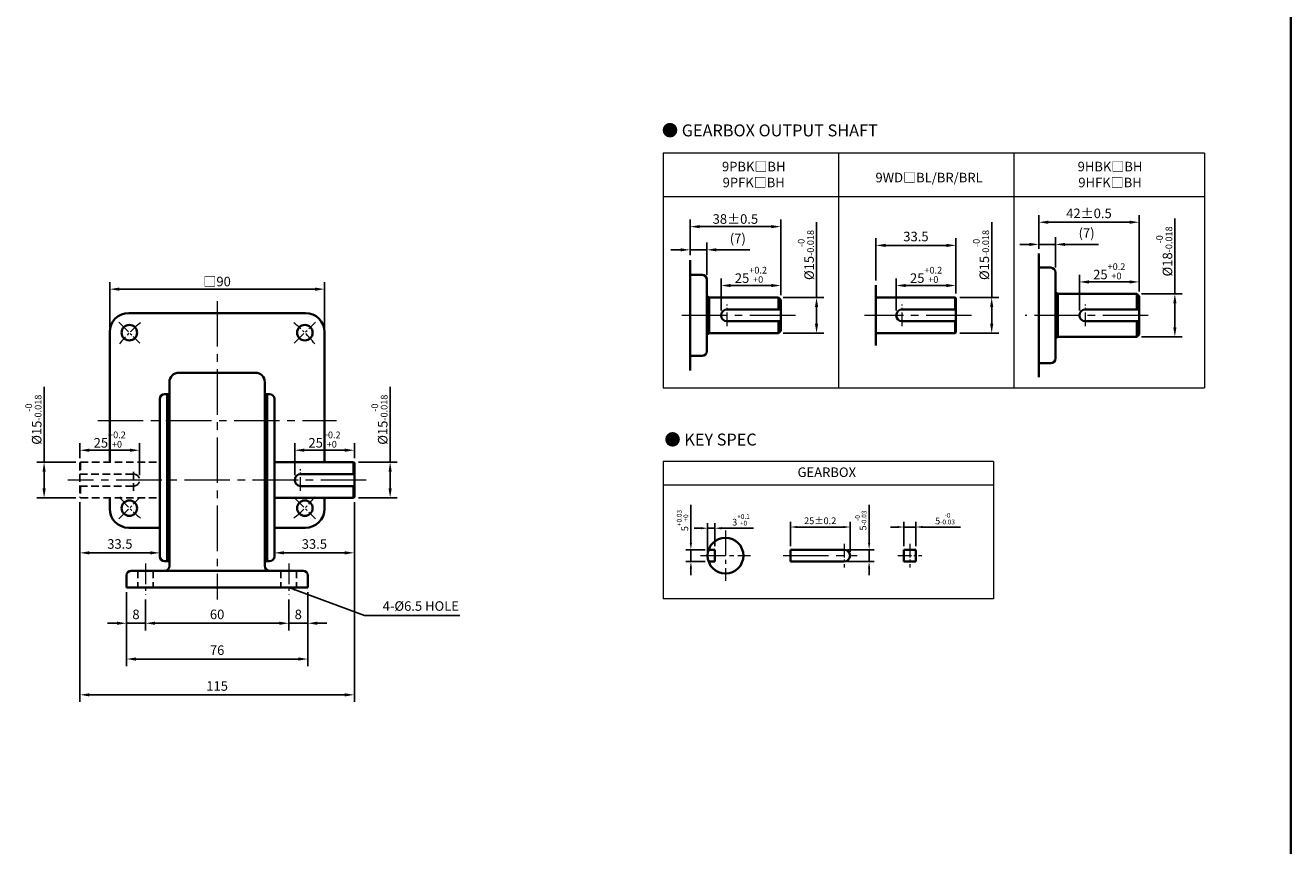
# Model space of a CAD drawing. Units: millimetres. Extents: x 808 to 1708, y -1174 to 432.
# Drawn here: x 1178 to 1708, y -750 to -406 of the extents above; entities that cross this region are included whole.
import ezdxf

# ---------------------------------------------------------------- set-up
doc = ezdxf.new("R2010")
doc.units = ezdxf.units.MM
doc.linetypes.add('CENTER2', pattern=[28.575, 19.05, -3.175, 3.175, -3.175])
doc.linetypes.add('HIDDEN2', pattern=[4.7625, 3.175, -1.5875])
for name, color, linetype, lineweight in [('DKM2_OUTLINE', 3, 'Continuous', 35), ('DKM3_CENTER', 1, 'CENTER2', 18), ('DKM4_HIDDEN', 2, 'HIDDEN2', 25), ('DKM5_DIM_LINE', 1, 'Continuous', 18), ('DKM7_TEXT', 2, 'Continuous', 18)]:
    doc.layers.add(name, color=color, linetype=linetype, lineweight=lineweight)
doc.styles.get("Standard").update_dxf_attribs({"font": 'romans.shx', "bigfont": 'whgtxt.shx'})
doc.dimstyles.new('DKM-A2', dxfattribs={"dimtxt": 4, "dimasz": 4, "dimexe": 3, "dimexo": 2, "dimgap": 1.2, "dimtad": 1, "dimdsep": 46, "dimtxsty": 'Standard', "dimcen": 0, "dimclrd": 1, "dimclre": 1, "dimclrt": 2, "dimazin": 2, "dimtfac": 1, "dimtmove": 0, "dimatfit": 3, "dimfxl": 1.25, "dimarcsym": 0})
doc.dimstyles.new('DKM-A3', dxfattribs={"dimtxt": 2.83, "dimasz": 2.83, "dimexe": 2.12, "dimexo": 1.42, "dimgap": 1.2, "dimtad": 1, "dimdsep": 46, "dimtxsty": 'Standard', "dimcen": 0, "dimclrd": 1, "dimclre": 1, "dimclrt": 2, "dimazin": 2, "dimtfac": 1, "dimtmove": 0, "dimatfit": 3, "dimfxl": 1.25, "dimarcsym": 0})

# ---------------------------------------------------------------- blocks, each defined once
blk = doc.blocks.new('*D135')
at = {"layer": 'Defpoints', "color": 0, "transparency": 16777216}
for p in [(1303.26, -516.54), (1213.26, -534.54), (1303.26, -534.54)]:
    blk.add_point(p, dxfattribs=at)
at = {"layer": 'DKM5_DIM_LINE', "color": 1, "lineweight": -2, "transparency": 16777216}
for p, q in [((1213.26, -532.54), (1213.26, -513.54)), ((1303.26, -532.54), (1303.26, -513.54)), ((1217.26, -516.54), (1299.26, -516.54))]:
    blk.add_line(p, q, dxfattribs=at)
at = {"layer": 'DKM5_DIM_LINE', "color": 1, "transparency": 16777216}
for points in [[(1217.26, -515.87), (1217.26, -517.21), (1213.26, -516.54)], [(1299.26, -515.87), (1299.26, -517.21), (1303.26, -516.54)]]:
    blk.add_solid(points, dxfattribs=at)
at = {"layer": 'DKM5_DIM_LINE', "color": 2, "transparency": 16777216, "insert": (1258.26, -513.34), "char_height": 4, "attachment_point": 5}
blk.add_mtext('{\\fGulim|b0|i0|c129|p50;□}90', dxfattribs=at)
blk = doc.blocks.new('*D155')
at = {"layer": 'Defpoints', "color": 0, "transparency": 16777216}
for p in [(1228.26, -644.54), (1288.26, -644.54), (1288.26, -656.54)]:
    blk.add_point(p, dxfattribs=at)
at = {"layer": 'DKM5_DIM_LINE', "color": 1, "lineweight": -2, "transparency": 16777216}
for p, q in [((1228.26, -646.54), (1228.26, -659.54)), ((1288.26, -646.54), (1288.26, -659.54)), ((1232.26, -656.54), (1284.26, -656.54))]:
    blk.add_line(p, q, dxfattribs=at)
at = {"layer": 'DKM5_DIM_LINE', "color": 1, "transparency": 16777216}
for points in [[(1232.26, -655.87), (1232.26, -657.21), (1228.26, -656.54)], [(1284.26, -655.87), (1284.26, -657.21), (1288.26, -656.54)]]:
    blk.add_solid(points, dxfattribs=at)
at = {"layer": 'DKM5_DIM_LINE', "color": 2, "transparency": 16777216, "insert": (1258.26, -653.34), "char_height": 4, "attachment_point": 5}
blk.add_mtext('60', dxfattribs=at)
blk = doc.blocks.new('*D156')
at = {"layer": 'Defpoints', "color": 0, "transparency": 16777216}
for p in [(1296.26, -641.54), (1288.26, -644.54), (1296.26, -656.54)]:
    blk.add_point(p, dxfattribs=at)
at = {"layer": 'DKM5_DIM_LINE', "color": 1, "lineweight": -2, "transparency": 16777216}
for p, q in [((1288.26, -646.54), (1288.26, -659.54)), ((1296.26, -643.54), (1296.26, -659.54)), ((1284.26, -656.54), (1280.26, -656.54)), ((1288.26, -656.54), (1296.26, -656.54)), ((1300.26, -656.54), (1304.26, -656.54))]:
    blk.add_line(p, q, dxfattribs=at)
at = {"layer": 'DKM5_DIM_LINE', "color": 1, "transparency": 16777216}
for points in [[(1284.26, -655.87), (1284.26, -657.21), (1288.26, -656.54)], [(1300.26, -655.87), (1300.26, -657.21), (1296.26, -656.54)]]:
    blk.add_solid(points, dxfattribs=at)
at = {"layer": 'DKM5_DIM_LINE', "color": 2, "transparency": 16777216, "insert": (1292.26, -653.34), "char_height": 4, "attachment_point": 5}
blk.add_mtext('8', dxfattribs=at)
blk = doc.blocks.new('*D157')
at = {"layer": 'Defpoints', "color": 0, "transparency": 16777216}
for p in [(1220.26, -641.54), (1228.26, -644.54), (1220.26, -656.54)]:
    blk.add_point(p, dxfattribs=at)
at = {"layer": 'DKM5_DIM_LINE', "color": 1, "lineweight": -2, "transparency": 16777216}
for p, q in [((1220.26, -643.54), (1220.26, -659.54)), ((1228.26, -646.54), (1228.26, -659.54)), ((1216.26, -656.54), (1212.26, -656.54)), ((1228.26, -656.54), (1220.26, -656.54)), ((1232.26, -656.54), (1236.26, -656.54))]:
    blk.add_line(p, q, dxfattribs=at)
at = {"layer": 'DKM5_DIM_LINE', "color": 1, "transparency": 16777216}
for points in [[(1216.26, -655.87), (1216.26, -657.21), (1220.26, -656.54)], [(1232.26, -655.87), (1232.26, -657.21), (1228.26, -656.54)]]:
    blk.add_solid(points, dxfattribs=at)
at = {"layer": 'DKM5_DIM_LINE', "color": 2, "transparency": 16777216, "insert": (1224.26, -653.34), "char_height": 4, "attachment_point": 5}
blk.add_mtext('8', dxfattribs=at)
blk = doc.blocks.new('*D158')
at = {"layer": 'Defpoints', "color": 0, "transparency": 16777216}
for p in [(1220.26, -641.54), (1296.26, -641.54), (1296.26, -671.54)]:
    blk.add_point(p, dxfattribs=at)
at = {"layer": 'DKM5_DIM_LINE', "color": 1, "lineweight": -2, "transparency": 16777216}
for p, q in [((1220.26, -643.54), (1220.26, -674.54)), ((1296.26, -643.54), (1296.26, -674.54)), ((1224.26, -671.54), (1292.26, -671.54))]:
    blk.add_line(p, q, dxfattribs=at)
at = {"layer": 'DKM5_DIM_LINE', "color": 1, "transparency": 16777216}
for points in [[(1224.26, -670.87), (1224.26, -672.21), (1220.26, -671.54)], [(1292.26, -670.87), (1292.26, -672.21), (1296.26, -671.54)]]:
    blk.add_solid(points, dxfattribs=at)
at = {"layer": 'DKM5_DIM_LINE', "color": 2, "transparency": 16777216, "insert": (1258.26, -668.34), "char_height": 4, "attachment_point": 5}
blk.add_mtext('76', dxfattribs=at)
blk = doc.blocks.new('*D159')
at = {"layer": 'Defpoints', "color": 0, "transparency": 16777216}
for p in [(1200.76, -603.74), (1315.76, -603.74), (1315.76, -686.54)]:
    blk.add_point(p, dxfattribs=at)
at = {"layer": 'DKM5_DIM_LINE', "color": 1, "lineweight": -2, "transparency": 16777216}
for p, q in [((1200.76, -605.74), (1200.76, -689.54)), ((1315.76, -605.74), (1315.76, -689.54)), ((1204.76, -686.54), (1311.76, -686.54))]:
    blk.add_line(p, q, dxfattribs=at)
at = {"layer": 'DKM5_DIM_LINE', "color": 1, "transparency": 16777216}
for points in [[(1204.76, -685.87), (1204.76, -687.21), (1200.76, -686.54)], [(1311.76, -685.87), (1311.76, -687.21), (1315.76, -686.54)]]:
    blk.add_solid(points, dxfattribs=at)
at = {"layer": 'DKM5_DIM_LINE', "color": 2, "transparency": 16777216, "insert": (1258.26, -683.34), "char_height": 4, "attachment_point": 5}
blk.add_mtext('115', dxfattribs=at)
blk = doc.blocks.new('*D160')
at = {"layer": 'Defpoints', "color": 0, "transparency": 16777216}
for p in [(1315.46, -589.04), (1330.76, -589.04), (1315.46, -604.04)]:
    blk.add_point(p, dxfattribs=at)
at = {"layer": 'DKM5_DIM_LINE', "color": 1, "lineweight": -2, "transparency": 16777216}
for p, q in [((1330.76, -589.04), (1330.76, -557.44)), ((1317.46, -589.04), (1333.76, -589.04)), ((1330.76, -600.04), (1330.76, -593.04)), ((1317.46, -604.04), (1333.76, -604.04))]:
    blk.add_line(p, q, dxfattribs=at)
at = {"layer": 'DKM5_DIM_LINE', "color": 1, "transparency": 16777216}
for points in [[(1330.09, -593.04), (1331.43, -593.04), (1330.76, -589.04)], [(1330.09, -600.04), (1331.43, -600.04), (1330.76, -604.04)]]:
    blk.add_solid(points, dxfattribs=at)
at = {"layer": 'DKM5_DIM_LINE', "color": 2, "transparency": 16777216, "insert": (1326.29, -571.24), "char_height": 4, "attachment_point": 5, "rotation": 90}
blk.add_mtext('%%C15{\\H0.7x;\\S-0^ -0.018;}', dxfattribs=at)
blk = doc.blocks.new('*D161')
at = {"layer": 'Defpoints', "color": 0, "transparency": 16777216}
for p in [(1315.76, -584.04), (1315.76, -589.34), (1290.76, -596.54)]:
    blk.add_point(p, dxfattribs=at)
at = {"layer": 'DKM5_DIM_LINE', "color": 1, "lineweight": -2, "transparency": 16777216}
for p, q in [((1290.76, -594.54), (1290.76, -581.04)), ((1315.76, -587.34), (1315.76, -581.04)), ((1294.76, -584.04), (1311.76, -584.04))]:
    blk.add_line(p, q, dxfattribs=at)
at = {"layer": 'DKM5_DIM_LINE', "color": 1, "transparency": 16777216}
for points in [[(1294.76, -583.37), (1294.76, -584.71), (1290.76, -584.04)], [(1311.76, -583.37), (1311.76, -584.71), (1315.76, -584.04)]]:
    blk.add_solid(points, dxfattribs=at)
at = {"layer": 'DKM5_DIM_LINE', "color": 2, "transparency": 16777216, "insert": (1303.26, -579.57), "char_height": 4, "attachment_point": 5}
blk.add_mtext('25{\\H0.7x;\\S+0.2^ +0;}', dxfattribs=at)
blk = doc.blocks.new('*D136')
at = {"layer": 'Defpoints', "color": 0, "transparency": 16777216}
for p in [(1456.79, -625.72), (1464.22, -625.72), (1464.22, -630.72)]:
    blk.add_point(p, dxfattribs=at)
at = {"layer": 'DKM5_DIM_LINE', "color": 1, "lineweight": -2, "transparency": 16777216}
for p, q in [((1456.79, -622.89), (1456.79, -606.97)), ((1462.8, -625.72), (1454.67, -625.72)), ((1462.8, -630.72), (1454.67, -630.72)), ((1456.79, -630.72), (1456.79, -625.72)), ((1456.79, -633.55), (1456.79, -636.38))]:
    blk.add_line(p, q, dxfattribs=at)
at = {"layer": 'DKM5_DIM_LINE', "color": 1, "transparency": 16777216}
for points in [[(1456.32, -622.89), (1457.26, -622.89), (1456.79, -625.72)], [(1456.32, -633.55), (1457.26, -633.55), (1456.79, -630.72)]]:
    blk.add_solid(points, dxfattribs=at)
at = {"layer": 'DKM5_DIM_LINE', "color": 2, "transparency": 16777216, "insert": (1453.28, -613.51), "char_height": 2.83, "attachment_point": 5, "rotation": 90}
blk.add_mtext('5{\\H0.7x;\\S+0.03^ +0;}', dxfattribs=at)
blk = doc.blocks.new('*D137')
at = {"layer": 'Defpoints', "color": 0, "transparency": 16777216}
for p in [(1466.79, -616.72), (1463.79, -628.22), (1466.79, -625.72)]:
    blk.add_point(p, dxfattribs=at)
at = {"layer": 'DKM5_DIM_LINE', "color": 1, "lineweight": -2, "transparency": 16777216}
for p, q in [((1463.79, -626.8), (1463.79, -614.6)), ((1466.79, -624.3), (1466.79, -614.6)), ((1460.96, -616.72), (1458.13, -616.72)), ((1463.79, -616.72), (1466.79, -616.72)), ((1469.62, -616.72), (1483.08, -616.72))]:
    blk.add_line(p, q, dxfattribs=at)
at = {"layer": 'DKM5_DIM_LINE', "color": 1, "transparency": 16777216}
for points in [[(1460.96, -616.25), (1460.96, -617.19), (1463.79, -616.72)], [(1469.62, -616.25), (1469.62, -617.19), (1466.79, -616.72)]]:
    blk.add_solid(points, dxfattribs=at)
at = {"layer": 'DKM5_DIM_LINE', "color": 2, "transparency": 16777216, "insert": (1477.77, -613.21), "char_height": 2.83, "attachment_point": 5}
blk.add_mtext('3{\\H0.7x;\\S+0.1^ +0;}', dxfattribs=at)
blk = doc.blocks.new('*D138')
at = {"layer": 'Defpoints', "color": 0, "transparency": 16777216}
for p in [(1551.07, -616.22), (1546.07, -625.72), (1551.07, -625.72)]:
    blk.add_point(p, dxfattribs=at)
at = {"layer": 'DKM5_DIM_LINE', "color": 1, "lineweight": -2, "transparency": 16777216}
for p, q in [((1546.07, -624.3), (1546.07, -614.1)), ((1551.07, -624.3), (1551.07, -614.1)), ((1543.24, -616.22), (1540.41, -616.22)), ((1546.07, -616.22), (1551.07, -616.22)), ((1553.9, -616.22), (1569.82, -616.22))]:
    blk.add_line(p, q, dxfattribs=at)
at = {"layer": 'DKM5_DIM_LINE', "color": 1, "transparency": 16777216}
for points in [[(1543.24, -615.75), (1543.24, -616.69), (1546.07, -616.22)], [(1553.9, -615.75), (1553.9, -616.69), (1551.07, -616.22)]]:
    blk.add_solid(points, dxfattribs=at)
at = {"layer": 'DKM5_DIM_LINE', "color": 2, "transparency": 16777216, "insert": (1563.27, -612.71), "char_height": 2.83, "attachment_point": 5}
blk.add_mtext('5{\\H0.7x;\\S-0^ -0.03;}', dxfattribs=at)
blk = doc.blocks.new('*D162')
at = {"layer": 'Defpoints', "color": 0, "transparency": 16777216}
for p in [(1523.47, -616.22), (1498.47, -625.72), (1523.47, -628.22)]:
    blk.add_point(p, dxfattribs=at)
at = {"layer": 'DKM5_DIM_LINE', "color": 1, "lineweight": -2, "transparency": 16777216}
for p, q in [((1498.47, -624.3), (1498.47, -614.1)), ((1523.47, -626.8), (1523.47, -614.1)), ((1501.3, -616.22), (1520.64, -616.22))]:
    blk.add_line(p, q, dxfattribs=at)
at = {"layer": 'DKM5_DIM_LINE', "color": 1, "transparency": 16777216}
for points in [[(1501.3, -615.75), (1501.3, -616.69), (1498.47, -616.22)], [(1520.64, -615.75), (1520.64, -616.69), (1523.47, -616.22)]]:
    blk.add_solid(points, dxfattribs=at)
at = {"layer": 'DKM5_DIM_LINE', "color": 2, "transparency": 16777216, "insert": (1510.97, -613.6), "char_height": 2.83, "attachment_point": 5}
blk.add_mtext('25{\\Fromans|c129;%%P}0.2', dxfattribs=at)
blk = doc.blocks.new('*D139')
at = {"layer": 'Defpoints', "color": 0, "transparency": 16777216}
for p in [(1520.97, -625.72), (1520.97, -630.72), (1531.47, -625.72)]:
    blk.add_point(p, dxfattribs=at)
at = {"layer": 'DKM5_DIM_LINE', "color": 1, "lineweight": -2, "transparency": 16777216}
for p, q in [((1531.47, -622.89), (1531.47, -606.97)), ((1522.39, -625.72), (1533.59, -625.72)), ((1522.39, -630.72), (1533.59, -630.72)), ((1531.47, -630.72), (1531.47, -625.72)), ((1531.47, -633.55), (1531.47, -636.38))]:
    blk.add_line(p, q, dxfattribs=at)
at = {"layer": 'DKM5_DIM_LINE', "color": 1, "transparency": 16777216}
for points in [[(1531, -622.89), (1531.94, -622.89), (1531.47, -625.72)], [(1531, -633.55), (1531.94, -633.55), (1531.47, -630.72)]]:
    blk.add_solid(points, dxfattribs=at)
at = {"layer": 'DKM5_DIM_LINE', "color": 2, "transparency": 16777216, "insert": (1527.96, -613.51), "char_height": 2.83, "attachment_point": 5, "rotation": 90}
blk.add_mtext('5{\\H0.7x;\\S-0^ -0.03;}', dxfattribs=at)
blk = doc.blocks.new('*D164')
at = {"layer": 'Defpoints', "color": 0, "transparency": 16777216}
for p in [(1315.76, -603.74), (1282.26, -628.54), (1315.76, -627.04)]:
    blk.add_point(p, dxfattribs=at)
at = {"layer": 'DKM5_DIM_LINE', "color": 1, "lineweight": -2, "transparency": 16777216}
for p, q in [((1315.76, -605.74), (1315.76, -630.04)), ((1282.26, -626.54), (1282.26, -624.04)), ((1286.26, -627.04), (1311.76, -627.04))]:
    blk.add_line(p, q, dxfattribs=at)
at = {"layer": 'DKM5_DIM_LINE', "color": 1, "transparency": 16777216}
for points in [[(1286.26, -626.37), (1286.26, -627.71), (1282.26, -627.04)], [(1311.76, -626.37), (1311.76, -627.71), (1315.76, -627.04)]]:
    blk.add_solid(points, dxfattribs=at)
at = {"layer": 'DKM5_DIM_LINE', "color": 2, "transparency": 16777216, "insert": (1299.01, -623.84), "char_height": 4, "attachment_point": 5}
blk.add_mtext('33.5', dxfattribs=at)
blk = doc.blocks.new('*D140')
at = {"layer": 'Defpoints', "color": 0, "transparency": 16777216}
for p in [(1185.76, -589.04), (1201.06, -589.04), (1201.06, -604.04)]:
    blk.add_point(p, dxfattribs=at)
at = {"layer": 'DKM5_DIM_LINE', "color": 1, "lineweight": -2, "transparency": 16777216}
for p, q in [((1185.76, -589.04), (1185.76, -557.44)), ((1199.06, -589.04), (1182.76, -589.04)), ((1185.76, -600.04), (1185.76, -593.04)), ((1199.06, -604.04), (1182.76, -604.04))]:
    blk.add_line(p, q, dxfattribs=at)
at = {"layer": 'DKM5_DIM_LINE', "color": 1, "transparency": 16777216}
for points in [[(1185.09, -593.04), (1186.43, -593.04), (1185.76, -589.04)], [(1185.09, -600.04), (1186.43, -600.04), (1185.76, -604.04)]]:
    blk.add_solid(points, dxfattribs=at)
at = {"layer": 'DKM5_DIM_LINE', "color": 2, "transparency": 16777216, "insert": (1181.29, -571.24), "char_height": 4, "attachment_point": 5, "rotation": 90}
blk.add_mtext('%%C15{\\H0.7x;\\S-0^ -0.018;}', dxfattribs=at)
blk = doc.blocks.new('*D141')
at = {"layer": 'Defpoints', "color": 0, "transparency": 16777216}
for p in [(1200.76, -584.04), (1200.76, -589.34), (1225.76, -596.54)]:
    blk.add_point(p, dxfattribs=at)
at = {"layer": 'DKM5_DIM_LINE', "color": 1, "lineweight": -2, "transparency": 16777216}
for p, q in [((1200.76, -587.34), (1200.76, -581.04)), ((1225.76, -594.54), (1225.76, -581.04)), ((1221.76, -584.04), (1204.76, -584.04))]:
    blk.add_line(p, q, dxfattribs=at)
at = {"layer": 'DKM5_DIM_LINE', "color": 1, "transparency": 16777216}
for points in [[(1204.76, -583.37), (1204.76, -584.71), (1200.76, -584.04)], [(1221.76, -583.37), (1221.76, -584.71), (1225.76, -584.04)]]:
    blk.add_solid(points, dxfattribs=at)
at = {"layer": 'DKM5_DIM_LINE', "color": 2, "transparency": 16777216, "insert": (1213.26, -579.57), "char_height": 4, "attachment_point": 5}
blk.add_mtext('25{\\H0.7x;\\S+0.2^ +0;}', dxfattribs=at)
blk = doc.blocks.new('*D142')
at = {"layer": 'Defpoints', "color": 0, "transparency": 16777216}
for p in [(1200.76, -603.74), (1200.76, -627.04), (1234.26, -628.54)]:
    blk.add_point(p, dxfattribs=at)
at = {"layer": 'DKM5_DIM_LINE', "color": 1, "lineweight": -2, "transparency": 16777216}
for p, q in [((1200.76, -605.74), (1200.76, -630.04)), ((1234.26, -626.54), (1234.26, -624.04)), ((1230.26, -627.04), (1204.76, -627.04))]:
    blk.add_line(p, q, dxfattribs=at)
at = {"layer": 'DKM5_DIM_LINE', "color": 1, "transparency": 16777216}
for points in [[(1204.76, -626.37), (1204.76, -627.71), (1200.76, -627.04)], [(1230.26, -626.37), (1230.26, -627.71), (1234.26, -627.04)]]:
    blk.add_solid(points, dxfattribs=at)
at = {"layer": 'DKM5_DIM_LINE', "color": 2, "transparency": 16777216, "insert": (1217.51, -623.84), "char_height": 4, "attachment_point": 5}
blk.add_mtext('33.5', dxfattribs=at)
blk = doc.blocks.new('*D165')
at = {"layer": 'Defpoints', "color": 0, "transparency": 16777216}
for p in [(1494.44, -515.02), (1494.44, -521.02), (1469.44, -527.52)]:
    blk.add_point(p, dxfattribs=at)
at = {"layer": 'DKM5_DIM_LINE', "color": 1, "lineweight": -2, "transparency": 16777216}
for p, q in [((1469.44, -525.52), (1469.44, -512.02)), ((1494.44, -519.02), (1494.44, -512.02)), ((1473.44, -515.02), (1490.44, -515.02))]:
    blk.add_line(p, q, dxfattribs=at)
at = {"layer": 'DKM5_DIM_LINE', "color": 1, "transparency": 16777216}
for points in [[(1473.44, -514.35), (1473.44, -515.68), (1469.44, -515.02)], [(1490.44, -514.35), (1490.44, -515.68), (1494.44, -515.02)]]:
    blk.add_solid(points, dxfattribs=at)
at = {"layer": 'DKM5_DIM_LINE', "color": 2, "transparency": 16777216, "insert": (1481.94, -510.55), "char_height": 4, "attachment_point": 5}
blk.add_mtext('25{\\H0.7x;\\S+0.2^ +0;}', dxfattribs=at)
blk = doc.blocks.new('*D166')
at = {"layer": 'Defpoints', "color": 0, "transparency": 16777216}
for p in [(1493.44, -520.02), (1509.44, -520.02), (1493.44, -535.02)]:
    blk.add_point(p, dxfattribs=at)
at = {"layer": 'DKM5_DIM_LINE', "color": 1, "lineweight": -2, "transparency": 16777216}
for p, q in [((1509.44, -520.02), (1509.44, -488.42)), ((1495.44, -520.02), (1512.44, -520.02)), ((1509.44, -531.02), (1509.44, -524.02)), ((1495.44, -535.02), (1512.44, -535.02))]:
    blk.add_line(p, q, dxfattribs=at)
at = {"layer": 'DKM5_DIM_LINE', "color": 1, "transparency": 16777216}
for points in [[(1508.77, -524.02), (1510.11, -524.02), (1509.44, -520.02)], [(1508.77, -531.02), (1510.11, -531.02), (1509.44, -535.02)]]:
    blk.add_solid(points, dxfattribs=at)
at = {"layer": 'DKM5_DIM_LINE', "color": 2, "transparency": 16777216, "insert": (1504.97, -502.22), "char_height": 4, "attachment_point": 5, "rotation": 90}
blk.add_mtext('%%C15{\\H0.7x;\\S-0^ -0.018;}', dxfattribs=at)
blk = doc.blocks.new('*D167')
at = {"layer": 'Defpoints', "color": 0, "transparency": 16777216}
for p in [(1463.44, -500.05), (1456.44, -504.35), (1463.44, -512.52)]:
    blk.add_point(p, dxfattribs=at)
at = {"layer": 'DKM5_DIM_LINE', "color": 1, "lineweight": -2, "transparency": 16777216}
for p, q in [((1456.44, -502.35), (1456.44, -497.05)), ((1463.44, -510.52), (1463.44, -497.05)), ((1452.44, -500.05), (1448.44, -500.05)), ((1456.44, -500.05), (1463.44, -500.05)), ((1467.44, -500.05), (1481.46, -500.05))]:
    blk.add_line(p, q, dxfattribs=at)
at = {"layer": 'DKM5_DIM_LINE', "color": 1, "transparency": 16777216}
for points in [[(1452.44, -499.39), (1452.44, -500.72), (1456.44, -500.05)], [(1467.44, -499.39), (1467.44, -500.72), (1463.44, -500.05)]]:
    blk.add_solid(points, dxfattribs=at)
at = {"layer": 'DKM5_DIM_LINE', "color": 2, "transparency": 16777216, "insert": (1476.45, -495.81), "char_height": 4, "attachment_point": 5}
blk.add_mtext('(7)', dxfattribs=at)
blk = doc.blocks.new('*D168')
at = {"layer": 'Defpoints', "color": 0, "transparency": 16777216}
for p in [(1494.44, -490.34), (1456.44, -504.35), (1494.44, -521.02)]:
    blk.add_point(p, dxfattribs=at)
at = {"layer": 'DKM5_DIM_LINE', "color": 1, "lineweight": -2, "transparency": 16777216}
for p, q in [((1456.44, -502.35), (1456.44, -487.34)), ((1494.44, -519.02), (1494.44, -487.34)), ((1460.44, -490.34), (1490.44, -490.34))]:
    blk.add_line(p, q, dxfattribs=at)
at = {"layer": 'DKM5_DIM_LINE', "color": 1, "transparency": 16777216}
for points in [[(1460.44, -489.67), (1460.44, -491.01), (1456.44, -490.34)], [(1490.44, -489.67), (1490.44, -491.01), (1494.44, -490.34)]]:
    blk.add_solid(points, dxfattribs=at)
at = {"layer": 'DKM5_DIM_LINE', "color": 2, "transparency": 16777216, "insert": (1475.44, -487.14), "char_height": 4, "attachment_point": 5}
blk.add_mtext('38{\\Fromans|c129;%%P}0.5', dxfattribs=at)
blk = doc.blocks.new('*D169')
at = {"layer": 'Defpoints', "color": 0, "transparency": 16777216}
for p in [(1567.54, -520.02), (1582.84, -520.02), (1567.54, -535.02)]:
    blk.add_point(p, dxfattribs=at)
at = {"layer": 'DKM5_DIM_LINE', "color": 1, "lineweight": -2, "transparency": 16777216}
for p, q in [((1582.84, -520.02), (1582.84, -488.42)), ((1569.54, -520.02), (1585.84, -520.02)), ((1582.84, -531.02), (1582.84, -524.02)), ((1569.54, -535.02), (1585.84, -535.02))]:
    blk.add_line(p, q, dxfattribs=at)
at = {"layer": 'DKM5_DIM_LINE', "color": 1, "transparency": 16777216}
for points in [[(1582.17, -524.02), (1583.5, -524.02), (1582.84, -520.02)], [(1582.17, -531.02), (1583.5, -531.02), (1582.84, -535.02)]]:
    blk.add_solid(points, dxfattribs=at)
at = {"layer": 'DKM5_DIM_LINE', "color": 2, "transparency": 16777216, "insert": (1578.37, -502.22), "char_height": 4, "attachment_point": 5, "rotation": 90}
blk.add_mtext('%%C15{\\H0.7x;\\S-0^ -0.018;}', dxfattribs=at)
blk = doc.blocks.new('*D170')
at = {"layer": 'Defpoints', "color": 0, "transparency": 16777216}
for p in [(1567.84, -515.02), (1567.84, -520.32), (1542.84, -527.52)]:
    blk.add_point(p, dxfattribs=at)
at = {"layer": 'DKM5_DIM_LINE', "color": 1, "lineweight": -2, "transparency": 16777216}
for p, q in [((1542.84, -525.52), (1542.84, -512.02)), ((1567.84, -518.32), (1567.84, -512.02)), ((1546.84, -515.02), (1563.84, -515.02))]:
    blk.add_line(p, q, dxfattribs=at)
at = {"layer": 'DKM5_DIM_LINE', "color": 1, "transparency": 16777216}
for points in [[(1546.84, -514.35), (1546.84, -515.68), (1542.84, -515.02)], [(1563.84, -514.35), (1563.84, -515.68), (1567.84, -515.02)]]:
    blk.add_solid(points, dxfattribs=at)
at = {"layer": 'DKM5_DIM_LINE', "color": 2, "transparency": 16777216, "insert": (1555.34, -510.55), "char_height": 4, "attachment_point": 5}
blk.add_mtext('25{\\H0.7x;\\S+0.2^ +0;}', dxfattribs=at)
blk = doc.blocks.new('*D171')
at = {"layer": 'Defpoints', "color": 0, "transparency": 16777216}
for p in [(1534.34, -498.2), (1534.34, -514.86), (1567.84, -520.32)]:
    blk.add_point(p, dxfattribs=at)
at = {"layer": 'DKM5_DIM_LINE', "color": 1, "lineweight": -2, "transparency": 16777216}
for p, q in [((1534.34, -512.86), (1534.34, -495.2)), ((1563.84, -498.2), (1538.34, -498.2)), ((1567.84, -518.32), (1567.84, -495.2))]:
    blk.add_line(p, q, dxfattribs=at)
at = {"layer": 'DKM5_DIM_LINE', "color": 1, "transparency": 16777216}
for points in [[(1538.34, -497.54), (1538.34, -498.87), (1534.34, -498.2)], [(1563.84, -497.54), (1563.84, -498.87), (1567.84, -498.2)]]:
    blk.add_solid(points, dxfattribs=at)
at = {"layer": 'DKM5_DIM_LINE', "color": 2, "transparency": 16777216, "insert": (1551.09, -495), "char_height": 4, "attachment_point": 5}
blk.add_mtext('33.5', dxfattribs=at)
blk = doc.blocks.new('*D225')
at = {"layer": 'Defpoints', "color": 0, "transparency": 16777216}
for p in [(1644.59, -513.52), (1644.59, -519.52), (1619.59, -527.52)]:
    blk.add_point(p, dxfattribs=at)
at = {"layer": 'DKM5_DIM_LINE', "color": 1, "lineweight": -2, "transparency": 16777216}
for p, q in [((1619.59, -525.52), (1619.59, -510.52)), ((1623.59, -513.52), (1640.59, -513.52)), ((1644.59, -517.52), (1644.59, -510.52))]:
    blk.add_line(p, q, dxfattribs=at)
at = {"layer": 'DKM5_DIM_LINE', "color": 1, "transparency": 16777216}
for points in [[(1623.59, -512.85), (1623.59, -514.18), (1619.59, -513.52)], [(1640.59, -512.85), (1640.59, -514.18), (1644.59, -513.52)]]:
    blk.add_solid(points, dxfattribs=at)
at = {"layer": 'DKM5_DIM_LINE', "color": 2, "transparency": 16777216, "insert": (1632.09, -509.05), "char_height": 4, "attachment_point": 5}
blk.add_mtext('25{\\H0.7x;\\S+0.2^ +0;}', dxfattribs=at)
blk = doc.blocks.new('*D226')
at = {"layer": 'Defpoints', "color": 0, "transparency": 16777216}
for p in [(1643.59, -518.52), (1659.59, -518.52), (1643.59, -536.52)]:
    blk.add_point(p, dxfattribs=at)
at = {"layer": 'DKM5_DIM_LINE', "color": 1, "lineweight": -2, "transparency": 16777216}
for p, q in [((1659.59, -518.52), (1659.59, -486.92)), ((1645.59, -518.52), (1662.59, -518.52)), ((1659.59, -532.52), (1659.59, -522.52)), ((1645.59, -536.52), (1662.59, -536.52))]:
    blk.add_line(p, q, dxfattribs=at)
at = {"layer": 'DKM5_DIM_LINE', "color": 1, "transparency": 16777216}
for points in [[(1658.92, -522.52), (1660.26, -522.52), (1659.59, -518.52)], [(1658.92, -532.52), (1660.26, -532.52), (1659.59, -536.52)]]:
    blk.add_solid(points, dxfattribs=at)
at = {"layer": 'DKM5_DIM_LINE', "color": 2, "transparency": 16777216, "insert": (1655.12, -500.72), "char_height": 4, "attachment_point": 5, "rotation": 90}
blk.add_mtext('%%C18{\\H0.7x;\\S-0^ -0.018;}', dxfattribs=at)
blk = doc.blocks.new('*D227')
at = {"layer": 'Defpoints', "color": 0, "transparency": 16777216}
for p in [(1644.59, -488.49), (1602.59, -501.61), (1644.59, -519.52)]:
    blk.add_point(p, dxfattribs=at)
at = {"layer": 'DKM5_DIM_LINE', "color": 1, "lineweight": -2, "transparency": 16777216}
for p, q in [((1602.59, -499.61), (1602.59, -485.49)), ((1644.59, -517.52), (1644.59, -485.49)), ((1606.59, -488.49), (1640.59, -488.49))]:
    blk.add_line(p, q, dxfattribs=at)
at = {"layer": 'DKM5_DIM_LINE', "color": 1, "transparency": 16777216}
for points in [[(1606.59, -487.82), (1606.59, -489.16), (1602.59, -488.49)], [(1640.59, -487.82), (1640.59, -489.16), (1644.59, -488.49)]]:
    blk.add_solid(points, dxfattribs=at)
at = {"layer": 'DKM5_DIM_LINE', "color": 2, "transparency": 16777216, "insert": (1623.59, -485.29), "char_height": 4, "attachment_point": 5}
blk.add_mtext('42%%P0.5', dxfattribs=at)
blk = doc.blocks.new('*D228')
at = {"layer": 'Defpoints', "color": 0, "transparency": 16777216}
for p in [(1602.59, -497.79), (1602.59, -501.61), (1609.59, -509.52)]:
    blk.add_point(p, dxfattribs=at)
at = {"layer": 'DKM5_DIM_LINE', "color": 1, "lineweight": -2, "transparency": 16777216}
for p, q in [((1598.59, -497.79), (1594.59, -497.79)), ((1602.59, -499.61), (1602.59, -494.79)), ((1602.59, -497.79), (1609.59, -497.79)), ((1609.59, -507.52), (1609.59, -494.79)), ((1613.59, -497.79), (1627.61, -497.79))]:
    blk.add_line(p, q, dxfattribs=at)
at = {"layer": 'DKM5_DIM_LINE', "color": 1, "transparency": 16777216}
for points in [[(1598.59, -497.12), (1598.59, -498.45), (1602.59, -497.79)], [(1613.59, -497.12), (1613.59, -498.45), (1609.59, -497.79)]]:
    blk.add_solid(points, dxfattribs=at)
at = {"layer": 'DKM5_DIM_LINE', "color": 2, "transparency": 16777216, "insert": (1622.6, -493.54), "char_height": 4, "attachment_point": 5}
blk.add_mtext('(7)', dxfattribs=at)

msp = doc.modelspace()

# ---------------------------------------------------------------- linework, layer by layer
at = {"layer": 'DKM2_OUTLINE'}
for p, q in [((1708.122, 96.467), (1708.122, -1173.539)), ((1602.589, -553.428), (1602.589, -501.607)), ((1456.441, -550.681), (1456.441, -504.355)), ((1607.589, -507.518), (1602.589, -507.518)), ((1461.441, -510.518), (1456.441, -510.518)), ((1463.441, -512.518), (1463.441, -542.518)), ((1609.589, -509.518), (1609.589, -545.518)), ((1463.441, -519.351), (1464.441, -520.018)), ((1534.335, -514.858), (1534.335, -540.178)), ((1610.589, -518.518), (1609.589, -517.851)), ((1610.589, -518.518), (1610.589, -536.518)), ((1610.589, -518.518), (1643.589, -518.518)), ((1643.589, -518.518), (1644.589, -519.518)), ((1643.589, -518.518), (1643.589, -525.018)), ((1644.589, -519.518), (1644.589, -535.518)), ((1464.441, -520.018), (1493.441, -520.018)), ((1464.441, -535.018), (1464.441, -520.018)), ((1493.441, -520.018), (1494.441, -521.018)), ((1493.441, -525.018), (1493.441, -520.018)), ((1494.441, -534.018), (1494.441, -521.018)), ((1567.535, -520.018), (1534.335, -520.018)), ((1567.535, -520.018), (1567.835, -520.318)), ((1567.535, -520.018), (1567.535, -525.018)), ((1567.835, -520.318), (1567.835, -534.718)), ((1295.261, -526.541), (1221.261, -526.541)), ((1471.941, -525.018), (1494.441, -525.018)), ((1471.941, -530.018), (1494.441, -530.018)), ((1493.441, -535.018), (1493.441, -530.018)), ((1567.835, -525.018), (1545.335, -525.018)), ((1567.835, -530.018), (1545.335, -530.018)), ((1567.535, -530.018), (1567.535, -535.018)), ((1622.089, -525.018), (1644.589, -525.018)), ((1622.089, -530.018), (1644.589, -530.018)), ((1643.589, -530.018), (1643.589, -536.518)), ((1213.261, -534.541), (1213.261, -589.041)), ((1303.261, -534.541), (1303.261, -589.041)), ((1463.441, -535.685), (1464.441, -535.018)), ((1464.441, -535.018), (1493.441, -535.018)), ((1493.441, -535.018), (1494.441, -534.018)), ((1567.535, -535.018), (1534.335, -535.018)), ((1567.835, -534.718), (1567.535, -535.018)), ((1643.589, -536.518), (1644.589, -535.518)), ((1610.589, -536.518), (1609.589, -537.185)), ((1610.589, -536.518), (1643.589, -536.518)), ((1461.441, -544.518), (1456.441, -544.518)), ((1607.589, -547.518), (1602.589, -547.518)), ((1238.261, -555.541), (1238.261, -632.541)), ((1274.261, -551.541), (1242.261, -551.541)), ((1278.261, -555.541), (1278.261, -632.541)), ((1236.261, -560.541), (1238.261, -560.541)), ((1237.261, -560.541), (1237.261, -630.541)), ((1278.261, -560.541), (1280.261, -560.541)), ((1279.261, -560.541), (1279.261, -630.541)), ((1234.261, -562.541), (1234.261, -628.541)), ((1282.261, -562.541), (1282.261, -628.541)), ((1315.461, -589.041), (1282.261, -589.041)), ((1315.461, -589.041), (1315.761, -589.341)), ((1315.461, -589.041), (1315.461, -594.041)), ((1315.761, -589.341), (1315.761, -603.741)), ((1315.761, -594.041), (1293.261, -594.041)), ((1315.761, -599.041), (1293.261, -599.041)), ((1315.461, -599.041), (1315.461, -604.041)), ((1213.261, -604.041), (1213.261, -608.541)), ((1315.461, -604.041), (1282.261, -604.041)), ((1303.261, -604.041), (1303.261, -608.541)), ((1315.761, -603.741), (1315.461, -604.041)), ((1234.261, -616.541), (1221.261, -616.541)), ((1295.261, -616.541), (1282.261, -616.541)), ((1236.261, -630.541), (1238.261, -630.541)), ((1278.261, -630.541), (1280.261, -630.541)), ((1464.219, -625.718), (1466.79, -625.718)), ((1464.219, -630.718), (1466.79, -630.718)), ((1466.79, -630.718), (1466.79, -625.718)), ((1498.467, -625.718), (1520.967, -625.718)), ((1498.467, -625.718), (1498.467, -630.718)), ((1498.467, -630.718), (1520.967, -630.718)), ((1546.069, -625.718), (1551.069, -625.718)), ((1546.069, -625.718), (1546.069, -630.718)), ((1546.069, -630.718), (1551.069, -630.718)), ((1551.069, -625.718), (1551.069, -630.718)), ((1222.261, -634.541), (1294.261, -634.541)), ((1220.261, -641.541), (1220.261, -636.541)), ((1296.261, -641.541), (1220.261, -641.541)), ((1296.261, -641.541), (1296.261, -636.541))]:
    msp.add_line(p, q, dxfattribs=at)
for centre, radius in [((1221.492, -534.771), 3.25), ((1295.031, -534.771), 3.25), ((1221.492, -608.311), 3.25), ((1295.031, -608.311), 3.25), ((1471.29, -628.218), 7.5)]:
    msp.add_circle(centre, radius, dxfattribs=at)
for centre, radius, start, end in [((1607.589, -509.518), 2, 0, 90), ((1461.441, -512.518), 2, 0, 90), ((1221.261, -534.541), 8, 90, 180), ((1295.261, -534.541), 8, 0, 90), ((1471.941, -527.518), 2.5, 90, 270), ((1545.335, -527.518), 2.5, 90, 270), ((1622.089, -527.518), 2.5, 90, 270), ((1461.441, -542.518), 2, 270, 0), ((1607.589, -545.518), 2, 270, 0), ((1242.261, -555.541), 4, 90, 180), ((1274.261, -555.541), 4, 0, 90), ((1236.261, -562.541), 2, 90, 180), ((1280.261, -562.541), 2, 0, 90), ((1293.261, -596.541), 2.5, 90, 270), ((1221.261, -608.541), 8, 180, 270), ((1295.261, -608.541), 8, 270, 0), ((1236.261, -628.541), 2, 180, 270), ((1280.261, -628.541), 2, 270, 0), ((1520.967, -628.218), 2.5, 270, 90), ((1222.261, -636.541), 2, 90, 180), ((1236.261, -632.541), 2, 270, 0), ((1280.261, -632.541), 2, 180, 270), ((1294.261, -636.541), 2, 0, 90)]:
    msp.add_arc(centre, radius, start, end, dxfattribs=at)
at = {"layer": 'DKM3_CENTER'}
for p, q in [((1258.261, -521.541), (1258.261, -646.541)), ((1500.558, -527.518), (1450.97, -527.518)), ((1574.394, -527.518), (1529.466, -527.518)), ((1648.387, -527.518), (1596.859, -527.518)), ((1208.261, -571.541), (1308.261, -571.541)), ((1320.761, -596.541), (1195.761, -596.541)), ((1495.467, -628.218), (1526.467, -628.218))]:
    msp.add_line(p, q, dxfattribs=at)
at = {"layer": 'DKM3_CENTER', "ltscale": 0.3}
for p, q in [((1471.941, -532.018), (1471.941, -523.018)), ((1545.335, -532.018), (1545.335, -523.018)), ((1622.094, -532.018), (1622.094, -523.018)), ((1217.072, -530.352), (1225.911, -539.191)), ((1290.611, -539.191), (1299.45, -530.352)), ((1293.261, -601.041), (1293.261, -592.041)), ((1217.072, -612.73), (1225.911, -603.891)), ((1290.611, -603.891), (1299.45, -612.73)), ((1520.967, -623.218), (1520.967, -633.218)), ((1548.569, -623.218), (1548.569, -633.218)), ((1543.569, -628.218), (1553.569, -628.218))]:
    msp.add_line(p, q, dxfattribs=at)
at = {"layer": 'DKM3_CENTER', "ltscale": 0.55}
for p, q in [((1471.29, -617.718), (1471.29, -638.718)), ((1460.79, -628.218), (1481.79, -628.218))]:
    msp.add_line(p, q, dxfattribs=at)
at = {"layer": 'DKM3_CENTER', "ltscale": 0.45}
for p, q in [((1228.261, -631.541), (1228.261, -644.541)), ((1288.261, -631.541), (1288.261, -644.541))]:
    msp.add_line(p, q, dxfattribs=at)
at = {"layer": 'DKM3_CENTER', "ltscale": 0.3}
for start, end in [(128.10934, 141.89066), (38.10934, 51.89066), (218.10934, 231.89066), (308.10934, 321.89066)]:
    msp.add_arc((1258.261, -571.541), 52, start, end, dxfattribs=at)
at = {"layer": 'DKM4_HIDDEN'}
for p, q in [((1201.061, -589.041), (1200.761, -589.341)), ((1200.761, -589.341), (1200.761, -603.741)), ((1201.061, -589.041), (1234.261, -589.041)), ((1201.061, -589.041), (1201.061, -594.041)), ((1223.261, -601.041), (1223.261, -592.041)), ((1200.761, -594.041), (1223.261, -594.041)), ((1200.761, -599.041), (1223.261, -599.041)), ((1201.061, -599.041), (1201.061, -604.041)), ((1200.761, -603.741), (1201.061, -604.041)), ((1201.061, -604.041), (1234.261, -604.041)), ((1225.011, -634.541), (1225.011, -641.541)), ((1231.511, -634.541), (1231.511, -641.541)), ((1285.011, -634.541), (1285.011, -641.541)), ((1291.511, -634.541), (1291.511, -641.541))]:
    msp.add_line(p, q, dxfattribs=at)
msp.add_arc((1223.261, -596.541), 2.5, 270, 90, dxfattribs=at)
at = {"layer": 'DKM5_DIM_LINE'}
for p, q in [((1672.058, -459.612), (1445.104, -459.612)), ((1445.104, -459.612), (1445.104, -557.861)), ((1518.581, -459.612), (1518.581, -557.861)), ((1592.058, -459.612), (1592.058, -557.861)), ((1672.058, -459.612), (1672.058, -557.861)), ((1672.058, -477.823), (1445.104, -477.823)), ((1445.104, -557.861), (1672.058, -557.861)), ((1583.553, -588.695), (1445.104, -588.695)), ((1445.104, -588.695), (1445.104, -646.364)), ((1583.553, -588.695), (1583.553, -646.364)), ((1583.553, -598.695), (1445.104, -598.695)), ((1583.553, -646.364), (1445.104, -646.364))]:
    msp.add_line(p, q, dxfattribs=at)

# ---------------------------------------------------------------- texts
at = {"layer": 'DKM2_OUTLINE', "color": 2, "insert": (1359.606, -647.327), "char_height": 4, "attachment_point": 3}
msp.add_mtext('4-%%C6.5 HOLE', dxfattribs=at)
at = {"layer": 'DKM7_TEXT', "attachment_point": 5}
for s, insert, char_height, width in [('{\\fGulim|b1|i0|c129|p50;● GEARBOX OUTPUT SHAFT}', (1489.857, -450.013), 5, 168.57431), ('9PBK{\\fGulim|b0|i0|c129|p50;□}BH\\P9PFK{\\fGulim|b0|i0|c129|p50;□}BH', (1483.113, -468.504), 4, 40), ('9HBK{\\fGulim|b0|i0|c129|p50;□}BH\\P9HFK{\\fGulim|b0|i0|c129|p50;□}BH', (1632.418, -468.504), 4, 40), ('9WD{\\fGulim|b0|i0|c129|p50;□}BL/BR/BRL', (1556.589, -469.769), 4, 95.87077), ('{\\fGulim|b1|i0|c129|p50;● KEY SPEC}', (1465.031, -579.567), 5, 168.57431), ('GEARBOX', (1513.73, -593.778), 4, 40)]:
    msp.add_mtext(s, dxfattribs=dict(at, insert=insert, char_height=char_height, width=width))

# ---------------------------------------------------------------- dimensions: what is measured, and where the dimension line sits
at = {"layer": 'DKM5_DIM_LINE'}
for base, p1, p2, text, dimstyle, picture, middle in [((1644.589, -488.489), (1602.589, -501.607), (1644.589, -519.518), '<>%%P0.5', 'DKM-A2', '*D227', (1623.589, -485.289)), ((1463.441, -500.053), (1456.441, -504.355), (1463.441, -512.518), '(<>)', 'DKM-A2', '*D167', (1476.45, -495.805)), ((1494.441, -515.018), (1469.441, -527.518), (1494.441, -521.018), '<>{\\H0.7x;\\S+0.2^ +0;}', 'DKM-A2', '*D165', (1481.941, -510.551)), ((1567.835, -515.018), (1542.835, -527.518), (1567.835, -520.318), '<>{\\H0.7x;\\S+0.2^ +0;}', 'DKM-A2', '*D170', (1555.335, -510.551)), ((1644.589, -513.518), (1619.589, -527.518), (1644.589, -519.518), '<>{\\H0.7x;\\S+0.2^ +0;}', 'DKM-A2', '*D225', (1632.089, -509.051)), ((1303.261, -516.541), (1213.261, -534.541), (1303.261, -534.541), '{\\fGulim|b0|i0|c129|p50;□}<>', 'DKM-A2', '*D135', (1258.261, -513.341)), ((1315.761, -584.041), (1290.761, -596.541), (1315.761, -589.341), '<>{\\H0.7x;\\S+0.2^ +0;}', 'DKM-A2', '*D161', (1303.261, -579.574)), ((1466.79, -616.718), (1463.79, -628.218), (1466.79, -625.718), '<>{\\H0.7x;\\S+0.1^ +0;}', 'DKM-A3', '*D137', (1477.767, -613.206)), ((1523.467, -616.218), (1498.467, -625.718), (1523.467, -628.218), '<>{\\Fromans|c129;%%P}0.2', 'DKM-A3', '*D162', (1510.967, -613.603)), ((1551.069, -616.218), (1546.069, -625.718), (1551.069, -625.718), '<>{\\H0.7x;\\S-0^ -0.03;}', 'DKM-A3', '*D138', (1563.272, -612.706))]:
    dim = msp.add_linear_dim(base=base, p1=p1, p2=p2, text=text, dimstyle=dimstyle, dxfattribs=at)
    dim.commit()
    dim.dimension.update_dxf_attribs({"geometry": picture, "text_midpoint": middle})
for base, p1, p2, text, picture, middle in [((1494.441, -490.341), (1456.441, -504.355), (1494.441, -521.018), '<>{\\Fromans|c129;%%P}0.5', '*D168', (1475.441, -490.341)), ((1602.589, -497.785), (1609.589, -509.518), (1602.589, -501.607), '(<>)', '*D228', (1622.599, -497.785))]:
    dim = msp.add_linear_dim(base=base, p1=p1, p2=p2, text=text, dimstyle='DKM-A2', dxfattribs=at)
    dim.commit()
    dim.dimension.update_dxf_attribs({"geometry": picture, "text_midpoint": middle, "dimtype": 160})
for base, p1, p2, angle, text, dimstyle, picture, middle in [((1509.441, -520.018), (1493.441, -535.018), (1493.441, -520.018), 90, '%%C<>{\\H0.7x;\\S-0^ -0.018;}', 'DKM-A2', '*D166', (1504.974, -502.218)), ((1582.835, -520.018), (1567.535, -535.018), (1567.535, -520.018), 90, '%%C<>{\\H0.7x;\\S-0^ -0.018;}', 'DKM-A2', '*D169', (1578.368, -502.218)), ((1659.589, -518.518), (1643.589, -536.518), (1643.589, -518.518), 90, '%%C<>{\\H0.7x;\\S-0^ -0.018;}', 'DKM-A2', '*D226', (1655.123, -500.718)), ((1185.761, -589.041), (1201.061, -604.041), (1201.061, -589.041), 90, '%%C<>{\\H0.7x;\\S-0^ -0.018;}', 'DKM-A2', '*D140', (1181.295, -571.241)), ((1330.761, -589.041), (1315.461, -604.041), (1315.461, -589.041), 90, '%%C<>{\\H0.7x;\\S-0^ -0.018;}', 'DKM-A2', '*D160', (1326.295, -571.241)), ((1200.761, -584.041), (1225.761, -596.541), (1200.761, -589.341), 180, '<>{\\H0.7x;\\S+0.2^ +0;}', 'DKM-A2', '*D141', (1213.261, -579.574)), ((1456.79, -625.718), (1464.219, -630.718), (1464.219, -625.718), 90, '<>{\\H0.7x;\\S+0.03^ +0;}', 'DKM-A3', '*D136', (1453.279, -613.514)), ((1531.467, -625.718), (1520.967, -630.718), (1520.967, -625.718), 90, '<>{\\H0.7x;\\S-0^ -0.03;}', 'DKM-A3', '*D139', (1527.956, -613.514))]:
    dim = msp.add_linear_dim(base=base, p1=p1, p2=p2, angle=angle, text=text, dimstyle=dimstyle, dxfattribs=at)
    dim.commit()
    dim.dimension.update_dxf_attribs({"geometry": picture, "text_midpoint": middle})
for base, p1, p2, picture, middle in [((1534.335, -498.202), (1567.835, -520.318), (1534.335, -514.858), '*D171', (1551.085, -495.002)), ((1315.761, -686.541), (1200.761, -603.741), (1315.761, -603.741), '*D159', (1258.261, -683.341)), ((1315.761, -627.041), (1282.261, -628.541), (1315.761, -603.741), '*D164', (1299.011, -623.841)), ((1220.261, -656.541), (1228.261, -644.541), (1220.261, -641.541), '*D157', (1224.261, -653.341)), ((1296.261, -671.541), (1220.261, -641.541), (1296.261, -641.541), '*D158', (1258.261, -668.341)), ((1296.261, -656.541), (1288.261, -644.541), (1296.261, -641.541), '*D156', (1292.261, -653.341)), ((1288.261, -656.541), (1228.261, -644.541), (1288.261, -644.541), '*D155', (1258.261, -653.341))]:
    dim = msp.add_linear_dim(base=base, p1=p1, p2=p2, dimstyle='DKM-A2', dxfattribs=at)
    dim.commit()
    dim.dimension.update_dxf_attribs({"geometry": picture, "text_midpoint": middle})
dim = msp.add_linear_dim(base=(1200.761, -627.041), p1=(1234.261, -628.541), p2=(1200.761, -603.741), angle=180, dimstyle='DKM-A2', dxfattribs=at)
dim.commit()
dim.dimension.update_dxf_attribs({"geometry": '*D142', "text_midpoint": (1217.511, -623.841)})

# ---------------------------------------------------------------- leaders
msp.add_leader([(1288.261, -641.541), (1319.978, -653.255), (1359.978, -653.255)], dimstyle='DKM-A3', override={"dimgap": 1.2, "dimtad": 0}, dxfattribs=at)

doc.saveas('drawing.dxf')
